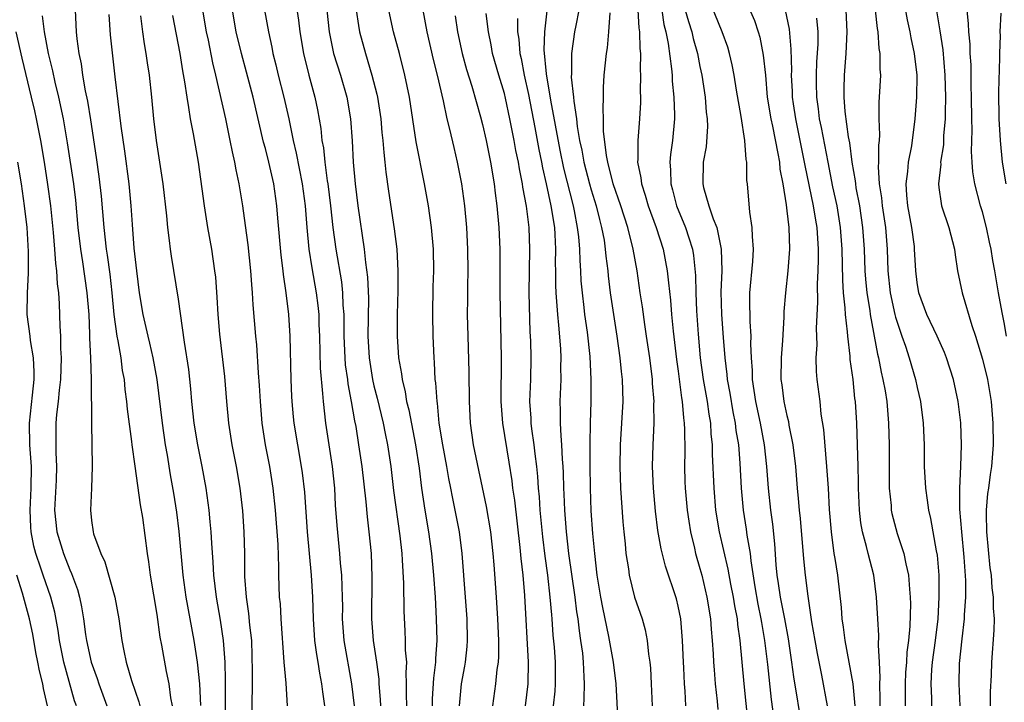
# Model space of a CAD drawing. Units: inches. Extents: x 2643000 to 2646000, y 1518000 to 1519089.
# Drawn here: x 2644596 to 2644687, y 1518309 to 1518372 of the extents above; entities that cross this region are included whole.
import ezdxf

# ---------------------------------------------------------------- set-up
doc = ezdxf.new("R2010")
doc.units = ezdxf.units.IN
doc.header["$MEASUREMENT"] = 0
doc.layers.add('LD26431518_2ft', color=122, linetype='Continuous')

msp = doc.modelspace()

# ---------------------------------------------------------------- linework, layer by layer
at = {"layer": 'LD26431518_2ft'}
for points, elevation in [([(2644668.414, 1518307), (2644667.647, 1518311.647), (2644667.465, 1518313), (2644667.146, 1518315.146), (2644666.806, 1518317), (2644666.409, 1518319), (2644666.245, 1518320.245), (2644666.121, 1518321), (2644666.028, 1518321.971), (2644665.891, 1518323.891), (2644665.702, 1518325.701), (2644665.534, 1518327), (2644665.328, 1518329), (2644665.169, 1518331), (2644664.947, 1518333), (2644664.579, 1518335), (2644664.143, 1518337), (2644664.008, 1518338.008), (2644663.838, 1518339), (2644663.835, 1518339.835), (2644663.746, 1518341), (2644663.7, 1518342.3), (2644663.727, 1518343), (2644663.639, 1518344.361), (2644663.602, 1518346.398), (2644663.61, 1518347), (2644663.86, 1518349.86), (2644663.928, 1518351), (2644663.828, 1518352.172), (2644663.817, 1518353), (2644663.593, 1518354.407), (2644663.369, 1518357), (2644663.329, 1518357.329), (2644663.305, 1518359), (2644663.252, 1518359.252), (2644663.143, 1518361), (2644662.803, 1518363.197), (2644662.365, 1518365.635), (2644662.144, 1518367), (2644661.97, 1518367.97), (2644661.737, 1518369), (2644661.571, 1518369.571), (2644661.057, 1518371), (2644659.409, 1518375)], 9190), ([(2644682.953, 1518309), (2644682.858, 1518311), (2644682.898, 1518312.898), (2644683.14, 1518315.14), (2644683.365, 1518317), (2644683.367, 1518317.367), (2644683.464, 1518319), (2644683.464, 1518320.535), (2644683.333, 1518322.667), (2644683.095, 1518325), (2644682.927, 1518327.073), (2644682.924, 1518329), (2644683.026, 1518331), (2644683.086, 1518333), (2644683.022, 1518335.022), (2644682.78, 1518337), (2644682.339, 1518339), (2644681.698, 1518341), (2644681.507, 1518341.507), (2644680.841, 1518343), (2644679.887, 1518345), (2644679.148, 1518347), (2644679, 1518347.927), (2644678.874, 1518349), (2644678.766, 1518351), (2644678.739, 1518351.261), (2644678.51, 1518353), (2644678.132, 1518355), (2644678.042, 1518355.958), (2644677.976, 1518357), (2644678.141, 1518358.141), (2644678.211, 1518359), (2644678.504, 1518360.504), (2644678.803, 1518363), (2644678.964, 1518365), (2644678.992, 1518367), (2644678.758, 1518369), (2644678.441, 1518370.441), (2644678.346, 1518371), (2644678.106, 1518372.106), (2644677.581, 1518375)], 9202), ([(2644621.712, 1518374.288), (2644622.057, 1518372.057), (2644622.168, 1518371), (2644622.499, 1518369), (2644622.991, 1518367), (2644623.555, 1518365), (2644623.809, 1518363.809), (2644624.107, 1518362.107), (2644624.208, 1518361), (2644624.339, 1518360.339), (2644624.475, 1518359), (2644624.699, 1518357.301), (2644624.754, 1518357), (2644624.997, 1518355), (2644625.221, 1518353), (2644625.478, 1518351), (2644625.997, 1518347.997), (2644626.11, 1518347), (2644626.145, 1518345.855), (2644626.22, 1518345), (2644626.21, 1518343.791), (2644626.227, 1518343), (2644626.318, 1518341), (2644626.361, 1518340.361), (2644626.563, 1518339), (2644626.598, 1518338.598), (2644626.912, 1518337), (2644627.208, 1518335.208), (2644627.317, 1518334.683), (2644627.581, 1518333), (2644627.87, 1518331), (2644628.246, 1518327.754), (2644628.363, 1518326.363), (2644628.532, 1518325), (2644628.727, 1518323), (2644628.816, 1518320.816), (2644628.782, 1518317), (2644628.929, 1518315), (2644629.233, 1518313), (2644629.436, 1518311.436), (2644629.453, 1518311), (2644629.584, 1518309.584), (2644629.606, 1518309)], 9162), ([(2644663, 1518374.343), (2644664.026, 1518372.026), (2644664.361, 1518371), (2644664.505, 1518370.505), (2644664.837, 1518368.837), (2644665.025, 1518367.025), (2644665.204, 1518365), (2644665.521, 1518363), (2644665.675, 1518362.325), (2644666.187, 1518359.813), (2644666.315, 1518359), (2644666.368, 1518358.368), (2644666.625, 1518357), (2644666.933, 1518355.067), (2644667, 1518354.521), (2644667.173, 1518353), (2644667.24, 1518351), (2644667.105, 1518349), (2644666.876, 1518347), (2644666.738, 1518345.262), (2644666.737, 1518344.737), (2644666.612, 1518342.612), (2644666.479, 1518341), (2644666.453, 1518339), (2644666.527, 1518338.527), (2644666.715, 1518337), (2644667, 1518335.694), (2644667.147, 1518335.147), (2644667.199, 1518334.8), (2644667.559, 1518333), (2644667.788, 1518331), (2644667.959, 1518329), (2644668.058, 1518328.058), (2644668.138, 1518327), (2644668.223, 1518326.223), (2644668.528, 1518322.528), (2644668.683, 1518321), (2644668.922, 1518319.078), (2644669.28, 1518316.72), (2644669.574, 1518315), (2644669.791, 1518313.791), (2644670.192, 1518311.808), (2644670.702, 1518309)], 9192), ([(2644601.485, 1518373), (2644601.598, 1518371), (2644601.661, 1518370.338), (2644601.847, 1518369), (2644602.049, 1518368.049), (2644602.185, 1518367), (2644602.424, 1518365.576), (2644602.627, 1518364.627), (2644602.903, 1518362.902), (2644603.431, 1518359.431), (2644603.674, 1518357.673), (2644603.882, 1518355.881), (2644604.136, 1518353), (2644604.361, 1518351), (2644604.453, 1518350.453), (2644604.691, 1518348.691), (2644604.879, 1518347), (2644605.056, 1518345), (2644605.328, 1518343), (2644605.422, 1518342.578), (2644605.69, 1518341), (2644605.835, 1518339.835), (2644605.997, 1518339), (2644606.081, 1518338.082), (2644606.232, 1518337), (2644606.292, 1518336.292), (2644606.686, 1518333.314), (2644606.715, 1518333), (2644607, 1518331.044), (2644607.485, 1518327.485), (2644607.687, 1518326.313), (2644608.108, 1518323), (2644608.237, 1518322.236), (2644608.389, 1518321), (2644609, 1518317.381), (2644609.294, 1518315.294), (2644609.437, 1518314.563), (2644609.862, 1518312.138), (2644610.107, 1518311), (2644610.262, 1518309.738), (2644610.409, 1518309)], 9148), ([(2644621.046, 1518309), (2644620.919, 1518311.081), (2644620.746, 1518313), (2644620.457, 1518317), (2644620.382, 1518318.382), (2644620.315, 1518319), (2644620.244, 1518321), (2644620.25, 1518321.75), (2644620.17, 1518323.83), (2644619.939, 1518327), (2644619.73, 1518329), (2644619.41, 1518331), (2644619.025, 1518333), (2644618.718, 1518335), (2644618.547, 1518337), (2644618.466, 1518338.467), (2644618.377, 1518339.624), (2644618.214, 1518342.213), (2644618.128, 1518343), (2644617.888, 1518345.888), (2644617.826, 1518347), (2644617.755, 1518347.754), (2644617.674, 1518349), (2644617.414, 1518351.414), (2644617.184, 1518353.184), (2644616.938, 1518355), (2644616.598, 1518357), (2644616.304, 1518358.304), (2644616.193, 1518359), (2644615.966, 1518359.966), (2644615.777, 1518361), (2644615.349, 1518363), (2644614.448, 1518367), (2644614.16, 1518368.16), (2644613.759, 1518370.241), (2644613.593, 1518371), (2644613.248, 1518373)], 9156), ([(2644624.468, 1518309), (2644624.286, 1518310.286), (2644624.211, 1518311), (2644624.007, 1518312.007), (2644623.859, 1518313), (2644623.725, 1518313.725), (2644623.56, 1518315), (2644623.418, 1518317), (2644623.36, 1518319), (2644623.254, 1518321), (2644622.876, 1518325), (2644622.638, 1518328.638), (2644622.426, 1518330.426), (2644622.339, 1518331), (2644621.979, 1518333), (2644621.653, 1518335), (2644621.592, 1518335.592), (2644621.459, 1518337), (2644621.438, 1518337.438), (2644621.375, 1518339), (2644621.28, 1518343), (2644621.154, 1518345), (2644620.926, 1518347), (2644620.673, 1518348.673), (2644620.646, 1518349), (2644620.451, 1518350.451), (2644620.152, 1518353.849), (2644620.068, 1518355), (2644619.775, 1518357), (2644619.313, 1518359), (2644619, 1518360.269), (2644618.843, 1518360.843), (2644617.873, 1518365), (2644617.272, 1518367.272), (2644616.792, 1518369), (2644616.327, 1518371), (2644615.99, 1518373)], 9158), ([(2644618.935, 1518373), (2644619.283, 1518371), (2644619.593, 1518369.593), (2644619.698, 1518369), (2644619.965, 1518367.964), (2644620.185, 1518367), (2644620.695, 1518365), (2644621.149, 1518363), (2644621.561, 1518361), (2644621.842, 1518359.843), (2644622.401, 1518357), (2644622.665, 1518355), (2644622.818, 1518353), (2644623.007, 1518351), (2644623.276, 1518349.275), (2644623.686, 1518347), (2644623.829, 1518345.829), (2644623.912, 1518345), (2644623.936, 1518344.064), (2644623.987, 1518343), (2644624.06, 1518340.06), (2644624.276, 1518337.724), (2644624.309, 1518337), (2644624.543, 1518335), (2644625.144, 1518331), (2644625.352, 1518329), (2644625.438, 1518327.438), (2644625.567, 1518325.567), (2644625.826, 1518323), (2644625.893, 1518322.107), (2644626.013, 1518321), (2644626.027, 1518319.973), (2644626.073, 1518319), (2644626.088, 1518318.088), (2644626.082, 1518317), (2644626.237, 1518315), (2644626.934, 1518311), (2644627.17, 1518309)], 9160), ([(2644624.668, 1518373), (2644624.867, 1518371), (2644625.276, 1518369), (2644625.905, 1518367), (2644626.501, 1518365), (2644626.84, 1518363), (2644626.978, 1518360.978), (2644627.087, 1518359), (2644627.265, 1518357), (2644627.51, 1518355), (2644628.093, 1518351), (2644628.218, 1518349.782), (2644628.415, 1518348.415), (2644628.487, 1518346.487), (2644628.423, 1518343), (2644628.542, 1518341), (2644628.873, 1518339), (2644629, 1518338.444), (2644629.302, 1518337.302), (2644629.85, 1518335), (2644630.031, 1518334.031), (2644630.248, 1518333), (2644630.548, 1518331), (2644630.809, 1518328.809), (2644631.377, 1518324.623), (2644631.556, 1518323), (2644631.607, 1518322.394), (2644631.714, 1518320.285), (2644631.743, 1518317.743), (2644631.844, 1518315.844), (2644631.876, 1518315), (2644631.884, 1518314.116), (2644631.984, 1518313), (2644631.931, 1518312.069), (2644631.972, 1518311), (2644631.956, 1518310.044), (2644631.993, 1518309)], 9164), ([(2644627.349, 1518373), (2644627.566, 1518371.566), (2644627.676, 1518371), (2644628.206, 1518369), (2644628.807, 1518367), (2644629.269, 1518365.269), (2644629.322, 1518365), (2644629.634, 1518363), (2644629.737, 1518361.737), (2644629.822, 1518361), (2644629.897, 1518359.897), (2644630.009, 1518359), (2644630.091, 1518358.091), (2644630.33, 1518356.33), (2644630.865, 1518352.865), (2644631.092, 1518351), (2644631.207, 1518349), (2644631.201, 1518347.201), (2644631.14, 1518345), (2644631.13, 1518343), (2644631.269, 1518341), (2644631.535, 1518339.535), (2644631.585, 1518339), (2644631.877, 1518337.877), (2644632.008, 1518337), (2644632.214, 1518336.214), (2644632.826, 1518333), (2644633.155, 1518330.845), (2644633.388, 1518329), (2644633.689, 1518327), (2644634.028, 1518325), (2644634.301, 1518323), (2644634.479, 1518321), (2644634.618, 1518319), (2644634.732, 1518317), (2644634.776, 1518315), (2644634.668, 1518313.332), (2644634.671, 1518313), (2644634.471, 1518311.529), (2644634.365, 1518309.635), (2644634.355, 1518309)], 9166), ([(2644636.86, 1518309), (2644637.052, 1518311), (2644637.366, 1518312.634), (2644637.422, 1518313), (2644637.563, 1518314.437), (2644637.6, 1518315), (2644637.566, 1518317), (2644637.432, 1518319), (2644637.116, 1518323), (2644636.86, 1518325), (2644636.48, 1518327), (2644636.221, 1518328.221), (2644636.083, 1518329), (2644635.896, 1518329.896), (2644635.713, 1518331), (2644635.336, 1518333), (2644635.012, 1518335), (2644634.835, 1518336.835), (2644634.801, 1518337), (2644634.695, 1518338.695), (2644634.644, 1518339), (2644634.568, 1518340.568), (2644634.525, 1518341), (2644634.441, 1518343), (2644634.405, 1518345), (2644634.452, 1518347.548), (2644634.503, 1518349), (2644634.473, 1518351), (2644634.295, 1518353), (2644634.007, 1518355), (2644633.664, 1518357), (2644632.891, 1518360.891), (2644632.254, 1518365), (2644631.853, 1518367), (2644631.345, 1518369), (2644630.807, 1518371), (2644630.372, 1518373)], 9168), ([(2644633.483, 1518373), (2644633.872, 1518371), (2644634.462, 1518368.462), (2644634.821, 1518367), (2644635.364, 1518364.636), (2644635.714, 1518363), (2644635.954, 1518362.046), (2644636.344, 1518360.344), (2644636.672, 1518359), (2644637.065, 1518357), (2644637.336, 1518355), (2644637.519, 1518353), (2644637.622, 1518351), (2644637.633, 1518349), (2644637.594, 1518347.594), (2644637.601, 1518346.399), (2644637.585, 1518345), (2644637.626, 1518343), (2644637.727, 1518339.727), (2644637.75, 1518337), (2644637.843, 1518335), (2644638.143, 1518333), (2644639.338, 1518327.338), (2644639.73, 1518325), (2644639.946, 1518323), (2644640.036, 1518321.964), (2644640.257, 1518319), (2644640.376, 1518317), (2644640.454, 1518315), (2644640.462, 1518313.538), (2644640.425, 1518313), (2644640.317, 1518312.317), (2644640.19, 1518311), (2644639.909, 1518309)], 9170), ([(2644645.517, 1518309), (2644645.664, 1518310.337), (2644645.708, 1518311), (2644645.7, 1518313), (2644645.607, 1518314.393), (2644645.501, 1518315.501), (2644645.403, 1518317), (2644645.357, 1518317.357), (2644645.225, 1518319), (2644644.989, 1518321), (2644644.752, 1518322.752), (2644644.544, 1518324.544), (2644644.302, 1518327), (2644644.227, 1518328.227), (2644644.146, 1518329), (2644644.087, 1518330.087), (2644643.993, 1518331), (2644643.835, 1518332.165), (2644643.754, 1518333), (2644643.534, 1518334.466), (2644643.475, 1518335), (2644643.461, 1518335.461), (2644643.36, 1518337), (2644643.427, 1518339), (2644643.468, 1518341), (2644643.436, 1518342.564), (2644643.39, 1518343.39), (2644643.285, 1518347), (2644643.36, 1518351), (2644643.278, 1518353), (2644643.041, 1518354.959), (2644642.705, 1518356.705), (2644642.671, 1518357), (2644642.381, 1518358.381), (2644642.291, 1518359), (2644642.069, 1518360.069), (2644641.909, 1518361), (2644641.752, 1518361.751), (2644641.517, 1518363), (2644641.103, 1518364.897), (2644641, 1518365.318), (2644640.488, 1518367), (2644639.924, 1518369), (2644639.787, 1518369.787), (2644639.534, 1518371), (2644639.317, 1518372.683)], 9174), ([(2644651.486, 1518307.486), (2644651.296, 1518311), (2644651.059, 1518313), (2644650.627, 1518315.373), (2644650.051, 1518318.051), (2644649.876, 1518319), (2644649.553, 1518321), (2644649.317, 1518323), (2644649.146, 1518324.855), (2644649, 1518326.916), (2644648.915, 1518329), (2644648.891, 1518331.109), (2644648.901, 1518333.099), (2644648.936, 1518335), (2644648.998, 1518336.998), (2644649.005, 1518339), (2644648.884, 1518341.116), (2644648.647, 1518343.353), (2644648.419, 1518345), (2644648.353, 1518345.647), (2644648.178, 1518347), (2644648.085, 1518348.085), (2644648.046, 1518349), (2644647.971, 1518349.971), (2644647.946, 1518351), (2644647.855, 1518352.146), (2644647.746, 1518353), (2644647.465, 1518354.535), (2644647.365, 1518355), (2644646.465, 1518358.465), (2644646.126, 1518360.125), (2644645.282, 1518364.718), (2644644.868, 1518367.132), (2644644.655, 1518369.345), (2644644.714, 1518371), (2644644.931, 1518372.931)], 9178), ([(2644647.859, 1518373), (2644647.571, 1518371.571), (2644647.472, 1518371), (2644647.169, 1518369), (2644647.173, 1518367.173), (2644647.159, 1518366.841), (2644647.362, 1518365), (2644647.382, 1518364.618), (2644647.631, 1518363), (2644647.701, 1518362.299), (2644647.927, 1518361), (2644648.119, 1518360.119), (2644648.312, 1518359), (2644648.842, 1518357), (2644649, 1518356.446), (2644649.454, 1518355), (2644649.743, 1518353.743), (2644649.952, 1518353), (2644650.176, 1518351.824), (2644650.294, 1518351), (2644650.346, 1518350.346), (2644650.514, 1518349), (2644650.553, 1518348.553), (2644650.736, 1518347), (2644651.367, 1518343), (2644651.632, 1518341), (2644651.748, 1518339.748), (2644651.835, 1518339), (2644651.895, 1518337), (2644651.797, 1518335), (2644651.672, 1518333), (2644651.627, 1518331), (2644651.691, 1518329), (2644651.905, 1518325.905), (2644651.988, 1518325), (2644652.113, 1518323.887), (2644652.185, 1518323), (2644652.419, 1518321.581), (2644652.492, 1518321), (2644652.989, 1518318.989), (2644653.67, 1518317), (2644653.971, 1518315.971), (2644654.154, 1518315), (2644654.271, 1518313.729), (2644654.393, 1518313), (2644654.451, 1518312.451), (2644654.529, 1518311), (2644654.604, 1518309)], 9180), ([(2644657.708, 1518309), (2644657.647, 1518310.353), (2644657.588, 1518311), (2644657.517, 1518312.484), (2644657.477, 1518313), (2644657.405, 1518315), (2644657.231, 1518317), (2644657, 1518318.153), (2644656.835, 1518318.836), (2644655.845, 1518321.845), (2644655.439, 1518323.439), (2644655.134, 1518325.134), (2644654.906, 1518326.906), (2644654.724, 1518329), (2644654.647, 1518331), (2644654.694, 1518333), (2644654.787, 1518335), (2644654.773, 1518336.773), (2644654.784, 1518337), (2644654.645, 1518338.645), (2644654.631, 1518339), (2644654.377, 1518341), (2644654.099, 1518343), (2644653.934, 1518344.066), (2644653.711, 1518345.711), (2644653.497, 1518347), (2644653.21, 1518349), (2644652.868, 1518351), (2644652.362, 1518353), (2644651.721, 1518355), (2644651.027, 1518357), (2644650.515, 1518359), (2644650.393, 1518359.607), (2644650.138, 1518361.861), (2644650.138, 1518363), (2644650.082, 1518363.918), (2644650.12, 1518365), (2644650.119, 1518365.881), (2644650.19, 1518367), (2644650.389, 1518369), (2644650.482, 1518369.518), (2644650.627, 1518371), (2644650.744, 1518372.744)], 9182), ([(2644653.294, 1518373), (2644653.375, 1518371.375), (2644653.439, 1518371), (2644653.462, 1518369.462), (2644653.525, 1518369), (2644653.501, 1518367.501), (2644653.541, 1518367), (2644653.503, 1518365.503), (2644653.525, 1518365), (2644653.519, 1518364.481), (2644653.451, 1518363), (2644653.288, 1518361), (2644653.294, 1518359.293), (2644653.269, 1518359), (2644653.562, 1518357.562), (2644653.609, 1518357), (2644653.963, 1518355.963), (2644654.235, 1518355), (2644654.982, 1518353), (2644655.626, 1518351), (2644655.999, 1518349), (2644656.095, 1518347.905), (2644656.295, 1518346.295), (2644656.395, 1518345), (2644656.541, 1518343.459), (2644656.848, 1518340.848), (2644657, 1518339.778), (2644657.314, 1518337.314), (2644657.37, 1518337), (2644657.486, 1518335.486), (2644657.559, 1518335), (2644657.59, 1518334.41), (2644657.6, 1518332.4), (2644657.581, 1518331), (2644657.626, 1518329.626), (2644657.652, 1518329), (2644657.833, 1518327), (2644657.975, 1518325.975), (2644658.134, 1518325), (2644658.496, 1518323.504), (2644658.604, 1518323), (2644659, 1518321.625), (2644659.164, 1518321), (2644659.638, 1518319), (2644659.974, 1518317), (2644660.04, 1518316.04), (2644660.14, 1518315), (2644660.215, 1518313.785), (2644660.246, 1518313), (2644660.298, 1518312.298), (2644660.416, 1518311), (2644660.593, 1518309.407), (2644660.653, 1518308.653)], 9184), ([(2644655.487, 1518373), (2644655.681, 1518371.681), (2644655.861, 1518371), (2644656.084, 1518369.916), (2644656.393, 1518367.607), (2644656.438, 1518367), (2644656.458, 1518366.457), (2644656.602, 1518365), (2644656.65, 1518363.35), (2644656.647, 1518363), (2644656.462, 1518361), (2644656.282, 1518359.718), (2644656.225, 1518359), (2644656.287, 1518358.287), (2644656.316, 1518357), (2644656.471, 1518356.471), (2644656.856, 1518355), (2644657.674, 1518353), (2644657.969, 1518352.031), (2644658.311, 1518351), (2644658.413, 1518350.413), (2644658.59, 1518348.59), (2644658.612, 1518347), (2644658.677, 1518345.323), (2644658.825, 1518343.175), (2644659.032, 1518341), (2644659.311, 1518339), (2644659.656, 1518337), (2644659.815, 1518335.815), (2644659.963, 1518335), (2644660.012, 1518334.012), (2644660.126, 1518333), (2644660.132, 1518332.132), (2644660.268, 1518329), (2644660.439, 1518327), (2644660.759, 1518325), (2644661.573, 1518321.573), (2644661.828, 1518320.172), (2644662.062, 1518319), (2644662.186, 1518318.186), (2644662.421, 1518317), (2644662.466, 1518316.466), (2644662.684, 1518315), (2644663.047, 1518311), (2644663.597, 1518305.597)], 9186), ([(2644657.657, 1518373), (2644657.937, 1518371.936), (2644658.259, 1518371), (2644658.391, 1518370.392), (2644658.785, 1518369), (2644659, 1518367.815), (2644659.166, 1518367), (2644659.476, 1518365), (2644659.591, 1518363.591), (2644659.677, 1518363), (2644659.702, 1518362.298), (2644659.57, 1518360.43), (2644659.313, 1518359), (2644659.268, 1518357), (2644659.335, 1518356.665), (2644659.813, 1518355), (2644660.22, 1518353.78), (2644660.543, 1518353), (2644660.972, 1518351), (2644661.009, 1518349.009), (2644660.937, 1518347.063), (2644660.982, 1518345), (2644661.127, 1518342.873), (2644661.283, 1518341), (2644661.484, 1518339.484), (2644661.516, 1518339), (2644661.747, 1518337.747), (2644662.035, 1518336.035), (2644662.25, 1518335), (2644662.322, 1518334.322), (2644662.54, 1518333), (2644662.683, 1518331.317), (2644662.808, 1518329), (2644662.988, 1518327), (2644663.256, 1518325.256), (2644663.324, 1518324.676), (2644663.619, 1518323), (2644663.684, 1518322.316), (2644664.055, 1518319.945), (2644664.334, 1518318.334), (2644664.617, 1518317), (2644664.66, 1518316.66), (2644664.959, 1518315), (2644665.218, 1518312.782), (2644665.568, 1518309.568), (2644665.8, 1518307.8)], 9188), ([(2644673.279, 1518309), (2644673.095, 1518311), (2644672.743, 1518313), (2644672.361, 1518315), (2644672.219, 1518316.219), (2644672.096, 1518317), (2644672.028, 1518318.028), (2644671.692, 1518321), (2644671.459, 1518322.541), (2644671.37, 1518323), (2644671.104, 1518325), (2644670.939, 1518327.061), (2644670.827, 1518329), (2644670.691, 1518331), (2644670.41, 1518334.41), (2644670.173, 1518335.826), (2644670.056, 1518337), (2644669.808, 1518339), (2644669.741, 1518339.741), (2644669.715, 1518341), (2644669.786, 1518342.214), (2644669.727, 1518343.727), (2644669.865, 1518346.135), (2644669.825, 1518347.825), (2644669.889, 1518349), (2644669.917, 1518350.083), (2644669.908, 1518351), (2644669.781, 1518353), (2644669.66, 1518353.66), (2644669.453, 1518355), (2644668.687, 1518358.687), (2644668.641, 1518359), (2644668.239, 1518361), (2644667.819, 1518363), (2644667.616, 1518364.385), (2644667.53, 1518365), (2644667.518, 1518365.518), (2644667.439, 1518367), (2644667.454, 1518367.454), (2644667.411, 1518369.411), (2644667.237, 1518371.237), (2644666.864, 1518373)], 9194), ([(2644672.434, 1518373), (2644672.517, 1518371), (2644672.421, 1518369), (2644672.273, 1518367), (2644672.24, 1518365.76), (2644672.237, 1518365), (2644672.34, 1518363.66), (2644672.658, 1518361.342), (2644672.773, 1518360.773), (2644672.999, 1518359), (2644673.294, 1518357.294), (2644673.31, 1518357), (2644673.362, 1518356.638), (2644673.676, 1518355), (2644673.977, 1518353), (2644674.11, 1518351), (2644674.187, 1518349), (2644674.24, 1518348.24), (2644674.364, 1518347), (2644674.628, 1518345.372), (2644674.67, 1518345), (2644675.344, 1518341.344), (2644675.439, 1518341), (2644675.683, 1518339.683), (2644675.85, 1518339), (2644676.046, 1518337.954), (2644676.197, 1518337), (2644676.373, 1518335), (2644676.416, 1518333), (2644676.414, 1518330.414), (2644676.435, 1518329), (2644676.592, 1518327.408), (2644676.615, 1518327), (2644676.677, 1518326.677), (2644677.152, 1518324.848), (2644677.771, 1518323), (2644677.949, 1518322.051), (2644678.21, 1518321), (2644678.285, 1518319.715), (2644678.359, 1518319), (2644678.371, 1518318.371), (2644678.322, 1518316.322), (2644678.206, 1518315), (2644678.062, 1518313.938), (2644678.017, 1518313), (2644677.934, 1518312.066), (2644677.879, 1518311), (2644677.898, 1518310.102), (2644677.895, 1518309)], 9198), ([(2644675.131, 1518373), (2644675.311, 1518371.311), (2644675.373, 1518371), (2644675.466, 1518369.466), (2644675.559, 1518369), (2644675.558, 1518367.558), (2644675.613, 1518367), (2644675.511, 1518365), (2644675.471, 1518364.529), (2644675.466, 1518363), (2644675.527, 1518361.527), (2644675.488, 1518361), (2644675.429, 1518360.571), (2644675.454, 1518359), (2644675.421, 1518358.579), (2644675.511, 1518357), (2644675.713, 1518355.713), (2644675.769, 1518355), (2644676.069, 1518353), (2644676.225, 1518351), (2644676.311, 1518349), (2644676.52, 1518347), (2644676.935, 1518345), (2644677, 1518344.753), (2644677.593, 1518343), (2644677.929, 1518342.071), (2644678.273, 1518341), (2644678.846, 1518339), (2644679, 1518338.274), (2644679.3, 1518337), (2644679.564, 1518335), (2644679.642, 1518333), (2644679.651, 1518331), (2644679.753, 1518329), (2644679.924, 1518327.924), (2644680.032, 1518327), (2644680.225, 1518326.225), (2644680.758, 1518323.242), (2644680.842, 1518322.841), (2644680.999, 1518321), (2644681.003, 1518319), (2644680.887, 1518317), (2644680.654, 1518315), (2644680.385, 1518313), (2644680.325, 1518312.325), (2644680.242, 1518311), (2644680.308, 1518309.692), (2644680.324, 1518309)], 9200), ([(2644680.709, 1518373.291), (2644681.081, 1518371.081), (2644681.348, 1518369.348), (2644681.553, 1518367), (2644681.6, 1518365), (2644681.561, 1518363.561), (2644681.56, 1518363), (2644681.435, 1518361.435), (2644681.412, 1518360.588), (2644681.16, 1518359), (2644681.168, 1518358.832), (2644680.96, 1518357), (2644681, 1518356.676), (2644681.201, 1518355.201), (2644681.251, 1518355), (2644681.925, 1518353), (2644682.427, 1518351), (2644682.483, 1518350.483), (2644682.715, 1518349), (2644683.126, 1518347), (2644684.02, 1518343.98), (2644684.361, 1518343), (2644685, 1518340.892), (2644685.458, 1518339), (2644685.8, 1518337), (2644685.967, 1518335), (2644685.992, 1518333), (2644685.855, 1518331), (2644685.728, 1518330.272), (2644685.568, 1518329), (2644685.487, 1518328.513), (2644685.346, 1518327), (2644685.339, 1518326.661), (2644685.375, 1518325), (2644685.696, 1518321.696), (2644685.798, 1518321), (2644685.86, 1518319.86), (2644685.991, 1518319), (2644685.984, 1518317.984), (2644686.077, 1518317), (2644686.059, 1518315.941), (2644685.834, 1518313), (2644685.816, 1518311.816), (2644685.725, 1518310.276), (2644685.724, 1518309)], 9204), ([(2644687.213, 1518343), (2644687, 1518344.26), (2644686.817, 1518345.183), (2644686.496, 1518347), (2644686.155, 1518349), (2644685.968, 1518349.968), (2644685.817, 1518351), (2644685.657, 1518351.657), (2644685.379, 1518353), (2644685, 1518354.44), (2644684.824, 1518355), (2644684.307, 1518357), (2644684.115, 1518358.115), (2644684.072, 1518359), (2644683.994, 1518359.994), (2644684.047, 1518361.953), (2644684.015, 1518363), (2644684.009, 1518365), (2644683.979, 1518366.02), (2644683.956, 1518367.956), (2644683.884, 1518369), (2644683.861, 1518369.861), (2644683.746, 1518371), (2644683.735, 1518371.735), (2644683.608, 1518373)], 9206), ([(2644687.18, 1518357), (2644686.86, 1518359), (2644686.657, 1518361), (2644686.546, 1518363), (2644686.516, 1518365.484), (2644686.601, 1518368.601), (2644686.593, 1518369), (2644686.658, 1518370.658), (2644686.648, 1518371), (2644686.724, 1518372.724)], 9208), ([(2644598.471, 1518372.471), (2644598.632, 1518371), (2644599.019, 1518369), (2644599.418, 1518367.418), (2644599.635, 1518366.365), (2644599.968, 1518365), (2644600.385, 1518363), (2644600.771, 1518360.771), (2644601.33, 1518357), (2644601.511, 1518355.511), (2644601.751, 1518353), (2644601.972, 1518351), (2644602.165, 1518349.835), (2644602.577, 1518347), (2644602.738, 1518345), (2644602.826, 1518343.174), (2644602.829, 1518342.829), (2644602.913, 1518341), (2644602.957, 1518339), (2644602.994, 1518335), (2644603.072, 1518331), (2644602.999, 1518329), (2644602.901, 1518327), (2644603, 1518326.033), (2644603.14, 1518325), (2644603.188, 1518324.812), (2644603.858, 1518323), (2644604.239, 1518322.239), (2644605.135, 1518319), (2644605.519, 1518317), (2644605.789, 1518315), (2644605.96, 1518314.04), (2644606.185, 1518313), (2644606.69, 1518311.31), (2644607.363, 1518309.363), (2644607.442, 1518309)], 9146), ([(2644604.585, 1518372.585), (2644604.725, 1518370.726), (2644605.152, 1518366.849), (2644605.693, 1518362.308), (2644606.021, 1518360.021), (2644606.421, 1518357), (2644606.613, 1518355), (2644606.727, 1518353.272), (2644606.895, 1518351.105), (2644607.126, 1518349), (2644607.393, 1518347), (2644607.721, 1518345), (2644608.175, 1518343), (2644608.347, 1518342.348), (2644608.644, 1518341), (2644609.001, 1518339.001), (2644609.498, 1518335), (2644609.786, 1518333), (2644609.956, 1518332.044), (2644610.241, 1518330.241), (2644610.545, 1518328.545), (2644610.821, 1518326.821), (2644611.042, 1518325.043), (2644611.399, 1518321), (2644611.683, 1518319), (2644612.43, 1518315), (2644612.739, 1518313), (2644612.933, 1518311), (2644613.019, 1518309.019)], 9150), ([(2644615.324, 1518307), (2644615.339, 1518311.339), (2644615.293, 1518313), (2644615.152, 1518315), (2644614.883, 1518316.883), (2644614.509, 1518319), (2644614.266, 1518321), (2644614.202, 1518322.202), (2644614.061, 1518323.94), (2644614.003, 1518325), (2644613.929, 1518325.929), (2644613.82, 1518327), (2644613.557, 1518329), (2644613.187, 1518331), (2644612.78, 1518333), (2644612.46, 1518335), (2644612.247, 1518337), (2644612.148, 1518338.148), (2644611.944, 1518339.944), (2644611.569, 1518342.431), (2644611, 1518346.413), (2644610.35, 1518350.35), (2644610.267, 1518351), (2644610.193, 1518351.807), (2644610.035, 1518353), (2644609.943, 1518354.057), (2644609.602, 1518357), (2644608.98, 1518361), (2644608.746, 1518363), (2644608.561, 1518365), (2644608.338, 1518367), (2644608.152, 1518368.152), (2644608.04, 1518369), (2644607.88, 1518369.88), (2644607.714, 1518371), (2644607.539, 1518372.461)], 9152), ([(2644617.76, 1518307), (2644617.823, 1518311), (2644617.824, 1518312.176), (2644617.745, 1518315), (2644617.586, 1518316.414), (2644617.492, 1518317.492), (2644617.254, 1518319), (2644617.11, 1518320.89), (2644617.102, 1518323), (2644617.052, 1518325), (2644616.916, 1518326.916), (2644616.687, 1518329), (2644616.35, 1518331), (2644615.947, 1518333), (2644615.633, 1518335), (2644615.456, 1518337), (2644615.277, 1518339.277), (2644614.819, 1518343.181), (2644614.657, 1518345), (2644614.571, 1518346.571), (2644614.428, 1518348.428), (2644614.362, 1518349), (2644614.062, 1518351), (2644613.706, 1518353), (2644613.388, 1518355), (2644612.843, 1518359), (2644612.389, 1518361.611), (2644612.111, 1518363), (2644611.973, 1518364.027), (2644611.795, 1518365), (2644611.598, 1518366.402), (2644611.408, 1518367.408), (2644611.151, 1518369), (2644610.494, 1518372.494)], 9154), ([(2644636.477, 1518372.477), (2644636.701, 1518371), (2644637.129, 1518369), (2644637.526, 1518367.526), (2644638.007, 1518365.993), (2644638.816, 1518363.184), (2644639, 1518362.466), (2644639.329, 1518361), (2644639.733, 1518359), (2644640.069, 1518357), (2644640.162, 1518356.162), (2644640.317, 1518355), (2644640.49, 1518353), (2644640.584, 1518351), (2644640.598, 1518347), (2644640.699, 1518341), (2644640.685, 1518337), (2644640.83, 1518335), (2644641.416, 1518331.416), (2644641.679, 1518329.679), (2644641.753, 1518329), (2644641.922, 1518327.922), (2644642.438, 1518323.562), (2644642.529, 1518322.529), (2644642.697, 1518321), (2644642.864, 1518319.136), (2644643.198, 1518313), (2644643.151, 1518311), (2644642.902, 1518309)], 9172), ([(2644642.218, 1518372.218), (2644642.207, 1518371), (2644642.319, 1518370.319), (2644642.42, 1518369), (2644642.534, 1518368.534), (2644642.825, 1518367), (2644643.229, 1518365.228), (2644643.813, 1518362.187), (2644644.171, 1518360.171), (2644644.412, 1518359), (2644644.498, 1518358.498), (2644644.852, 1518357), (2644645.292, 1518355), (2644645.601, 1518353), (2644645.65, 1518352.35), (2644645.712, 1518351), (2644645.688, 1518349.688), (2644645.705, 1518349), (2644645.702, 1518347.702), (2644645.732, 1518347), (2644645.811, 1518346.189), (2644645.881, 1518345), (2644645.993, 1518344.007), (2644646.153, 1518341.847), (2644646.186, 1518341), (2644646.17, 1518340.17), (2644646.184, 1518339), (2644646.111, 1518337), (2644646.138, 1518336.138), (2644646.133, 1518335), (2644646.184, 1518333.816), (2644646.273, 1518333), (2644646.32, 1518331.679), (2644646.385, 1518331), (2644646.418, 1518330.418), (2644646.441, 1518329), (2644646.476, 1518328.476), (2644646.528, 1518327), (2644646.686, 1518325), (2644646.907, 1518323), (2644647.475, 1518319), (2644647.647, 1518317.647), (2644647.754, 1518317), (2644647.874, 1518315.874), (2644648.022, 1518315), (2644648.178, 1518313.822), (2644648.252, 1518313), (2644648.33, 1518311.67), (2644648.341, 1518311), (2644648.328, 1518309.672), (2644648.277, 1518309)], 9176), ([(2644675.603, 1518309), (2644675.605, 1518309.605), (2644675.573, 1518311), (2644675.605, 1518311.605), (2644675.537, 1518313), (2644675.428, 1518314.572), (2644675.463, 1518315.463), (2644675.363, 1518317), (2644675.268, 1518319), (2644675.008, 1518321), (2644674.482, 1518323), (2644674.343, 1518323.657), (2644673.968, 1518325), (2644673.821, 1518325.82), (2644673.69, 1518327), (2644673.603, 1518329), (2644673.604, 1518329.604), (2644673.57, 1518331), (2644673.439, 1518335), (2644673.312, 1518337), (2644673.27, 1518337.27), (2644673.094, 1518339), (2644672.846, 1518340.846), (2644672.828, 1518341.172), (2644672.606, 1518343), (2644672.595, 1518343.405), (2644672.402, 1518345), (2644672.384, 1518345.616), (2644672.228, 1518347), (2644672.141, 1518348.141), (2644672.082, 1518351), (2644671.949, 1518353), (2644671.625, 1518355), (2644671.25, 1518356.75), (2644670.796, 1518359), (2644670.194, 1518362.194), (2644670.021, 1518363), (2644669.917, 1518363.917), (2644669.761, 1518365), (2644669.729, 1518366.27), (2644669.732, 1518367), (2644669.772, 1518368.228), (2644669.877, 1518369.877), (2644669.877, 1518371), (2644669.76, 1518372.24)], 9196), ([(2644596.025, 1518371), (2644596.576, 1518368.576), (2644597.448, 1518365), (2644597.74, 1518363.74), (2644597.904, 1518363), (2644598.298, 1518361), (2644598.643, 1518359), (2644598.961, 1518356.961), (2644599.221, 1518355), (2644599.468, 1518352.532), (2644599.592, 1518351), (2644599.677, 1518349.678), (2644599.778, 1518349), (2644599.824, 1518347.825), (2644599.949, 1518347), (2644600.028, 1518345.972), (2644600.089, 1518343.911), (2644600.151, 1518343), (2644600.15, 1518341.85), (2644600.206, 1518341), (2644600.145, 1518339), (2644600.02, 1518338.02), (2644599.94, 1518337), (2644599.782, 1518335.782), (2644599.721, 1518335), (2644599.714, 1518332.286), (2644599.788, 1518331), (2644599.753, 1518329.753), (2644599.606, 1518327), (2644599.808, 1518325), (2644600.417, 1518323), (2644601, 1518321.515), (2644601.169, 1518321.169), (2644601.705, 1518319.705), (2644601.898, 1518319), (2644602.091, 1518318.091), (2644602.266, 1518317), (2644602.446, 1518315.555), (2644602.529, 1518315), (2644602.954, 1518313), (2644603.511, 1518311.511), (2644603.669, 1518311), (2644604.408, 1518309)], 9144), ([(2644601.607, 1518309), (2644601.449, 1518309.449), (2644600.452, 1518313), (2644600.041, 1518315), (2644599.918, 1518315.918), (2644599.614, 1518317.614), (2644599.262, 1518319), (2644598.556, 1518321), (2644598.349, 1518321.65), (2644597.87, 1518323), (2644597.689, 1518323.689), (2644597.454, 1518325), (2644597.42, 1518325.42), (2644597.364, 1518327), (2644597.456, 1518329), (2644597.461, 1518331), (2644597.312, 1518333), (2644597.28, 1518335), (2644597.567, 1518337.567), (2644597.711, 1518339), (2644597.724, 1518339.724), (2644597.659, 1518341), (2644597.389, 1518342.611), (2644597.362, 1518343), (2644597.091, 1518345), (2644597.093, 1518347), (2644597.209, 1518348.791), (2644597.209, 1518350.791), (2644597.068, 1518353), (2644596.844, 1518355), (2644596.555, 1518357), (2644596.211, 1518359)], 9142), ([(2644598.946, 1518309), (2644598.584, 1518310.584), (2644598.509, 1518311), (2644598.211, 1518312.211), (2644598.066, 1518313), (2644597.883, 1518313.882), (2644597.588, 1518315.588), (2644597.305, 1518317), (2644596.641, 1518319.359), (2644596.113, 1518321)], 9140)]:
    msp.add_lwpolyline(points, dxfattribs=dict(at, elevation=elevation))

doc.saveas('drawing.dxf')
